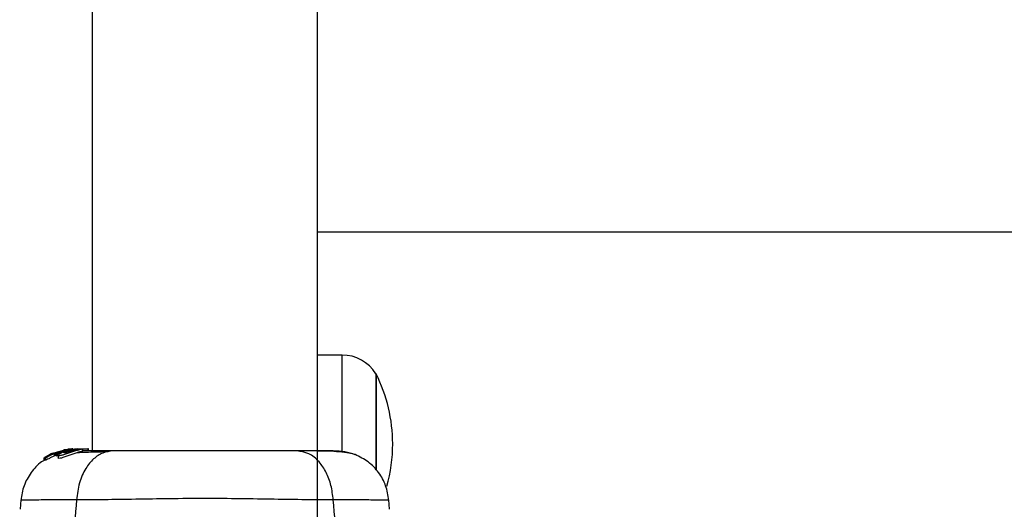
# Model space of a CAD drawing. Units: millimetres. Extents: x 15661 to 23931, y 37426 to 41494.
# Drawn here: x 21096 to 21243, y 39036 to 39109 of the extents above; entities that cross this region are included whole.
import ezdxf

# ---------------------------------------------------------------- set-up
doc = ezdxf.new("R2010")
doc.units = ezdxf.units.MM
doc.header["$LTSCALE"] = 200

msp = doc.modelspace()

# ---------------------------------------------------------------- linework, layer by layer
at = {"color": 7, "linetype": 'Continuous', "lineweight": 25}
for p, q in [((21106.83, 39241.82), (21106.83, 39044.37)), ((21140.53, 39017.32), (21140.53, 39241.82)), ((21140.53, 39077.17), (22372.59, 39077.17)), ((21144.23, 39058.73), (21140.53, 39058.73)), ((21149.31, 39055.93), (21149.31, 39041.51)), ((21149.31, 39045.43), (21149.31, 39055.93)), ((21149.31, 39041.5), (21149.31, 39045.43)), ((21100.22, 39043.69), (21099.69, 39043.38)), ((21100.5, 39043.77), (21100.33, 39043.74)), ((21100.68, 39043.93), (21100.44, 39043.78)), ((21100.44, 39043.78), (21100.45, 39043.78)), ((21101.03, 39044.05), (21100.79, 39043.98)), ((21100.95, 39044.01), (21100.95, 39043.95)), ((21100.98, 39044.01), (21100.97, 39044.01)), ((21101.71, 39044.25), (21100.98, 39044)), ((21102.79, 39044.53), (21101.14, 39044.03)), ((21101.19, 39043.98), (21102.95, 39044.53)), ((21101.19, 39043.65), (21101.19, 39043.98)), ((21101.54, 39043.78), (21101.19, 39043.65)), ((21101.38, 39043.99), (21101.38, 39043.65)), ((21101.38, 39043.99), (21101.38, 39043.99)), ((21101.38, 39043.99), (21101.49, 39043.96)), ((21101.38, 39043.65), (21101.38, 39043.99)), ((21103.1, 39044.53), (21101.47, 39044.04)), ((21101.49, 39043.96), (21101.49, 39043.62)), ((21101.6, 39044), (21103.34, 39044.53)), ((21101.6, 39043.65), (21101.6, 39044)), ((21101.71, 39043.73), (21101.71, 39043.35)), ((21102.66, 39044.54), (21102.57, 39044.53)), ((21102.62, 39044.53), (21102.97, 39044.59)), ((21103.12, 39044.61), (21102.66, 39044.54)), ((21103.79, 39044.66), (21102.79, 39044.53)), ((21104.65, 39044.67), (21103.1, 39044.53)), ((21103.34, 39044.53), (21103.1, 39044.53)), ((21103.34, 39044.53), (21103.77, 39044.57)), ((21103.49, 39044.53), (21103.86, 39044.53)), ((21104.14, 39044.67), (21104.49, 39044.67)), ((21104.39, 39044.53), (21104.82, 39044.53)), ((21104.65, 39044.67), (21104.9, 39044.67)), ((21104.71, 39044.66), (21104.9, 39044.67)), ((21104.9, 39044.67), (21106.17, 39044.67)), ((21105.41, 39044.35), (21105.41, 39044.66)), ((21106.17, 39044.67), (21106.17, 39044.37)), ((21106.26, 39044.67), (21106.17, 39044.67)), ((21106.26, 39044.37), (21106.26, 39044.67)), ((21099.6, 39043.32), (21099.81, 39043.35)), ((21099.6, 39043.32), (21099.6, 39042.95)), ((21099.6, 39042.95), (21099.6, 39043.32)), ((21099.81, 39042.98), (21099.6, 39042.95)), ((21099.6, 39042.95), (21099.6, 39042.95)), ((21099.81, 39043.35), (21099.81, 39042.98)), ((21101.38, 39043.65), (21101.38, 39043.65)), ((21101.49, 39043.62), (21101.38, 39043.65)), ((21096.14, 39037.06), (21096.02, 39035.64)), ((21151.35, 39035.64), (21151.23, 39037.06))]:
    msp.add_line(p, q, dxfattribs=at)
at = {"color": 1, "linetype": 'Continuous', "lineweight": 25}
for p, q in [((21144.23, 39044.26), (21144.23, 39058.73)), ((21100.68, 39043.83), (21100.68, 39043.93)), ((21100.79, 39043.88), (21100.79, 39043.98))]:
    msp.add_line(p, q, dxfattribs=at)
at = {"color": 7, "linetype": 'Continuous', "lineweight": 25}
for centre, radius, start, end in [((21144.23, 39052.74), 5.99, 32.1864, 90), ((21128.51, 39045.43), 23.3, 0, 26.785), ((21128.51, 39045.43), 23.3, 344.2321, 0)]:
    msp.add_arc(centre, radius, start, end, dxfattribs=at)
for points, knots in [([(21101.19, 39043.98), (21101.04, 39043.92), (21100.73, 39043.78), (21100.31, 39043.57), (21099.99, 39043.41), (21099.84, 39043.35), (21099.81, 39043.35), (21099.81, 39043.35)], [0, 0, 0, 0, 0.243181, 0.486372, 0.725711, 0.937669, 1, 1, 1, 1]), ([(21100.22, 39043.69), (21100.23, 39043.69), (21100.25, 39043.71), (21100.29, 39043.72), (21100.31, 39043.74), (21100.33, 39043.74), (21100.33, 39043.74), (21100.33, 39043.74)], [0, 0, 0, 0, 0.253066, 0.506649, 0.743059, 0.950847, 1, 1, 1, 1]), ([(21101.14, 39044.03), (21101.07, 39044), (21100.93, 39043.94), (21100.74, 39043.85), (21100.59, 39043.79), (21100.52, 39043.77), (21100.51, 39043.77), (21100.5, 39043.77)], [0, 0, 0, 0, 0.241877, 0.48396, 0.717954, 0.930086, 1, 1, 1, 1]), ([(21100.79, 39043.98), (21100.78, 39043.97), (21100.75, 39043.96), (21100.72, 39043.95), (21100.69, 39043.93), (21100.68, 39043.93), (21100.68, 39043.93), (21100.68, 39043.93)], [0, 0, 0, 0, 0.237502, 0.475171, 0.706048, 0.918379, 1, 1, 1, 1]), ([(21101.09, 39044.05), (21101.08, 39044.04), (21101.06, 39044.03), (21101.02, 39044.02), (21101, 39044.01), (21100.99, 39044.01), (21100.98, 39044.01), (21100.98, 39044.01)], [0, 0, 0, 0, 0.250233, 0.500762, 0.741542, 0.963451, 1, 1, 1, 1]), ([(21101.38, 39044), (21101.39, 39044), (21101.39, 39044), (21101.41, 39044.01), (21101.44, 39044.03), (21101.46, 39044.03), (21101.47, 39044.04)], [0, 0, 0, 0, 0.237177, 0.484231, 0.750802, 1, 1, 1, 1]), ([(21101.6, 39044), (21101.59, 39043.99), (21101.57, 39043.98), (21101.53, 39043.97), (21101.51, 39043.96), (21101.5, 39043.96), (21101.49, 39043.96), (21101.49, 39043.96)], [0, 0, 0, 0, 0.240862, 0.482183, 0.709917, 0.917842, 1, 1, 1, 1]), ([(21104.82, 39044.53), (21104.66, 39044.48), (21104.33, 39044.39), (21103.71, 39044.2), (21103.09, 39043.98), (21102.51, 39043.79), (21102.05, 39043.67), (21101.77, 39043.64), (21101.68, 39043.71), (21101.77, 39043.86), (21102.05, 39044.06), (21102.53, 39044.28), (21103.05, 39044.44), (21103.39, 39044.51), (21103.49, 39044.53)], [0, 0, 0, 0, 0.086233, 0.172447, 0.259808, 0.348885, 0.435616, 0.516862, 0.595546, 0.677814, 0.767625, 0.863283, 0.957376, 1, 1, 1, 1]), ([(21105.38, 39044.35), (21105.39, 39044.35), (21105.4, 39044.34), (21105.18, 39044.3), (21104.77, 39044.18), (21104.23, 39044.01), (21103.62, 39043.8), (21102.99, 39043.57), (21102.42, 39043.37), (21102, 39043.26), (21101.75, 39043.26), (21101.73, 39043.32), (21101.72, 39043.35)], [0, 0, 0, 0, 0.058789, 0.169058, 0.27728, 0.382957, 0.48942, 0.599347, 0.710611, 0.816625, 0.914505, 1, 1, 1, 1]), ([(21102.57, 39044.08), (21102.56, 39044.08), (21102.55, 39044.09), (21102.57, 39044.13), (21102.69, 39044.2), (21102.87, 39044.27), (21103.09, 39044.35), (21103.34, 39044.42), (21103.6, 39044.48), (21103.78, 39044.51), (21103.86, 39044.53)], [0, 0, 0, 0, 0.015725, 0.156027, 0.295626, 0.436472, 0.576402, 0.718195, 0.860365, 1, 1, 1, 1]), ([(21104.39, 39044.53), (21104.33, 39044.51), (21104.21, 39044.48), (21103.97, 39044.41), (21103.72, 39044.34), (21103.46, 39044.27), (21103.21, 39044.2), (21102.97, 39044.14), (21102.77, 39044.09), (21102.62, 39044.07), (21102.58, 39044.08), (21102.57, 39044.08)], [0, 0, 0, 0, 0.112541, 0.225234, 0.336319, 0.450621, 0.565041, 0.67614, 0.788923, 0.900731, 1, 1, 1, 1]), ([(21102.97, 39044.59), (21103.05, 39044.6), (21103.21, 39044.62), (21103.45, 39044.64), (21103.63, 39044.66), (21103.74, 39044.66), (21103.77, 39044.66), (21103.78, 39044.66)], [0, 0, 0, 0, 0.21591, 0.43189, 0.646327, 0.859945, 1, 1, 1, 1]), ([(21103.9, 39044.67), (21103.86, 39044.67), (21103.7, 39044.67), (21103.41, 39044.65), (21103.19, 39044.62), (21103.12, 39044.61)], [0, 0, 0, 0, 0.204267, 0.767523, 1, 1, 1, 1]), ([(21103.49, 39044.53), (21103.69, 39044.56), (21104.08, 39044.62), (21104.63, 39044.66), (21105.07, 39044.67), (21105.23, 39044.67), (21105.32, 39044.67)], [0, 0, 0, 0, 0.246358, 0.49267, 0.741252, 1, 1, 1, 1]), ([(21104.39, 39044.53), (21104.43, 39044.54), (21104.51, 39044.56), (21104.56, 39044.58), (21104.56, 39044.59), (21104.5, 39044.59), (21104.39, 39044.59), (21104.19, 39044.57), (21103.99, 39044.55), (21103.86, 39044.53)], [0, 0, 0, 0, 0.1269351, 0.2500458, 0.3756387, 0.5008556, 0.6235524, 0.7505173, 1, 1, 1, 1]), ([(21109.89, 39044.37), (21109.38, 39044.31), (21108.38, 39044.19), (21106.98, 39043.25), (21105.75, 39041.75), (21104.79, 39039.64), (21104.57, 39037.92), (21104.47, 39037.05)], [0, 0, 0, 0, 0.186759, 0.373537, 0.560286, 0.780202, 1, 1, 1, 1]), ([(21108.88, 39044.23), (21107.83, 39044.21), (21106.17, 39044.17), (21105.02, 39044.12), (21104.6, 39044.1)], [0, 0, 0, 0, 0.6331167, 1, 1, 1, 1]), ([(21105.4, 39044.66), (21105.41, 39044.66), (21105.44, 39044.66), (21105.3, 39044.64), (21105.06, 39044.59), (21104.87, 39044.54), (21104.82, 39044.53)], [0, 0, 0, 0, 0.0254582, 0.4506322, 0.8743576, 1, 1, 1, 1]), ([(21109.89, 39044.37), (21108.79, 39044.37), (21106.86, 39044.37), (21105.85, 39044.37), (21105.41, 39044.37)], [0, 0, 0, 0, 0.569198, 1, 1, 1, 1]), ([(21137.48, 39044.37), (21136.51, 39044.37), (21134.56, 39044.37), (21131.14, 39044.37), (21127.49, 39044.37), (21123.69, 39044.37), (21119.89, 39044.37), (21116.24, 39044.37), (21112.82, 39044.37), (21110.86, 39044.37), (21109.89, 39044.37)], [0, 0, 0, 0, 0.124908, 0.249844, 0.374593, 0.499792, 0.624956, 0.749662, 0.874775, 1, 1, 1, 1]), ([(21142.9, 39037.05), (21142.82, 39037.79), (21142.65, 39039.25), (21141.9, 39041.21), (21140.77, 39042.89), (21139.26, 39044.12), (21138.07, 39044.29), (21137.48, 39044.37)], [0, 0, 0, 0, 0.186726, 0.373509, 0.560342, 0.780154, 1, 1, 1, 1]), ([(21142.88, 39044.37), (21142.56, 39044.37), (21141.91, 39044.37), (21140.07, 39044.37), (21138.34, 39044.37), (21137.48, 39044.37)], [0, 0, 0, 0, 0.333512, 0.666508, 1, 1, 1, 1]), ([(21146.17, 39043.82), (21145.89, 39043.91), (21145.34, 39044.07), (21143.9, 39044.24), (21142.31, 39044.34), (21141.05, 39044.36), (21140.53, 39044.36)], [0, 0, 0, 0, 0.28225, 0.555737, 0.818942, 1, 1, 1, 1]), ([(21146.19, 39043.81), (21145.71, 39043.97), (21144.75, 39044.29), (21143.5, 39044.35), (21142.88, 39044.37)], [0, 0, 0, 0, 0.511239, 1, 1, 1, 1]), ([(21151.24, 39036.98), (21151.12, 39037.72), (21150.88, 39039.21), (21149.77, 39041.18), (21148.2, 39042.83), (21146.85, 39043.49), (21146.18, 39043.82)], [0, 0, 0, 0, 0.249942, 0.499965, 0.750054, 1, 1, 1, 1]), ([(21099.62, 39042.94), (21099.49, 39042.87), (21098.71, 39042.45), (21097.62, 39041.16), (21096.48, 39039.21), (21096.25, 39037.73), (21096.13, 39036.98)], [0, 0, 0, 0, 0.060781, 0.373938, 0.687019, 1, 1, 1, 1]), ([(21099.6, 39043.32), (21099.6, 39043.32), (21099.6, 39043.32), (21099.61, 39043.32), (21099.63, 39043.34), (21099.65, 39043.35), (21099.67, 39043.37), (21099.69, 39043.38), (21099.69, 39043.38)], [0, 0, 0, 0, 0.1715903, 0.3428593, 0.5223689, 0.7279416, 0.966288, 1, 1, 1, 1]), ([(21101.19, 39043.65), (21101.04, 39043.57), (21100.73, 39043.43), (21100.3, 39043.21), (21099.98, 39043.04), (21099.84, 39042.98), (21099.81, 39042.98), (21099.81, 39042.98)], [0, 0, 0, 0, 0.246109, 0.492238, 0.733778, 0.944472, 1, 1, 1, 1]), ([(21101.6, 39043.65), (21101.59, 39043.65), (21101.57, 39043.64), (21101.53, 39043.62), (21101.51, 39043.62), (21101.5, 39043.61), (21101.49, 39043.61), (21101.49, 39043.62)], [0, 0, 0, 0, 0.243292, 0.487115, 0.715265, 0.921392, 1, 1, 1, 1]), ([(21104.47, 39037.05), (21104.27, 39034.75), (21103.89, 39030.32), (21102.47, 39024.11), (21100.47, 39018.56), (21098.6, 39015.51), (21097.67, 39014)], [0, 0, 0, 0, 0.2724035, 0.5250154, 0.7648334, 1, 1, 1, 1]), ([(21142.9, 39037.05), (21141.55, 39037.06), (21138.85, 39037.06), (21134.11, 39037.14), (21129.02, 39037.22), (21123.69, 39037.26), (21118.37, 39037.22), (21113.28, 39037.14), (21108.52, 39037.06), (21105.82, 39037.06), (21104.47, 39037.05)], [0, 0, 0, 0, 0.124446, 0.248457, 0.373453, 0.499821, 0.626066, 0.750997, 0.875313, 1, 1, 1, 1]), ([(21149.7, 39014), (21148.77, 39015.51), (21146.89, 39018.56), (21144.9, 39024.11), (21143.48, 39030.32), (21143.1, 39034.75), (21142.9, 39037.05)], [0, 0, 0, 0, 0.235167, 0.474985, 0.727597, 1, 1, 1, 1])]:
    msp.add_open_spline(points, degree=3, knots=knots, dxfattribs=at)
at = {"color": 1, "linetype": 'Continuous', "lineweight": 25}
for points, knots in [([(21104.47, 39037.05), (21103.22, 39037.06), (21100.74, 39037.06), (21098.11, 39037.02), (21096.58, 39036.99), (21095.95, 39036.98), (21096.13, 39036.98), (21096.13, 39036.98)], [0, 0, 0, 0, 0.251103, 0.501212, 0.75058, 0.999873, 1, 1, 1, 1]), ([(21151.24, 39036.98), (21151.24, 39036.98), (21151.42, 39036.98), (21150.79, 39036.99), (21149.28, 39037.02), (21146.64, 39037.06), (21144.15, 39037.05), (21142.9, 39037.05)], [0, 0, 0, 0, 0.000083, 0.2483357, 0.4979833, 0.7482713, 1, 1, 1, 1])]:
    msp.add_open_spline(points, degree=3, knots=knots, dxfattribs=at)

doc.saveas('drawing.dxf')
